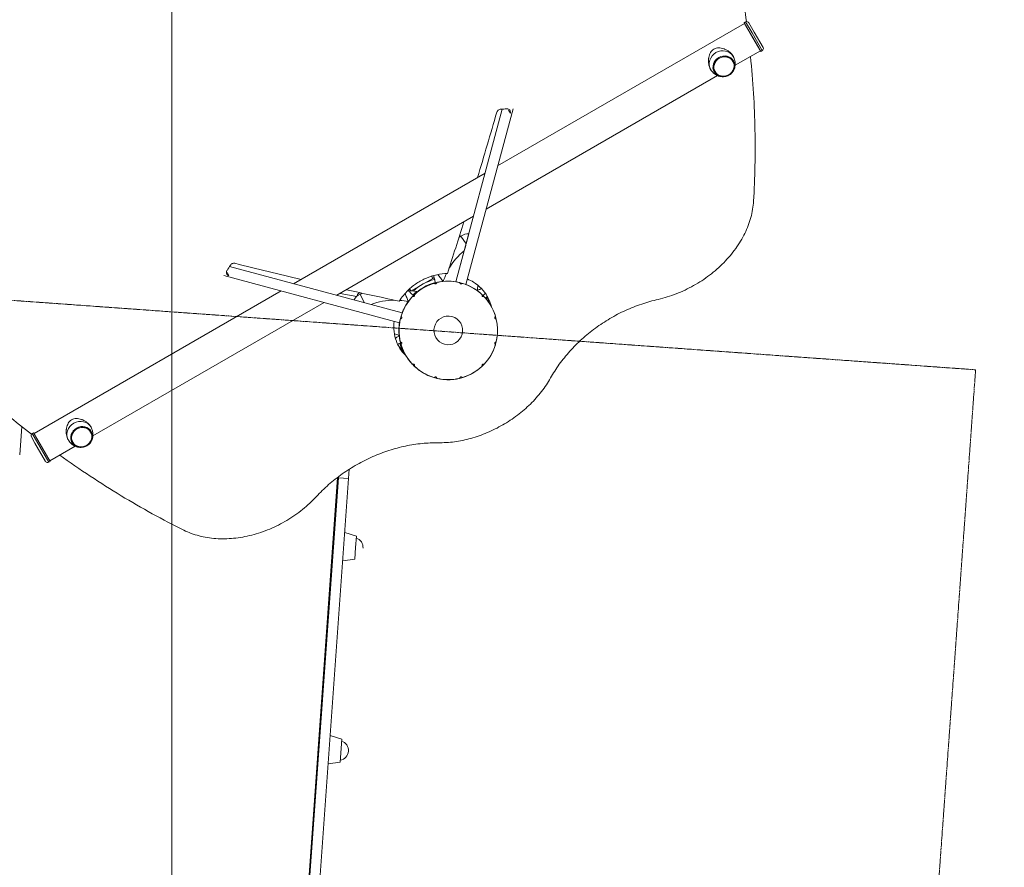
# Model space of a CAD drawing. Units: millimetres. Extents: x -4476 to 9326, y -9435 to 4121.
# Drawn here: x 1917 to 3165, y -1340 to -265 of the extents above; entities that cross this region are included whole.
import ezdxf

# ---------------------------------------------------------------- set-up
doc = ezdxf.new("R2010")
doc.units = ezdxf.units.MM
doc.header["$MEASUREMENT"] = 0
doc.linetypes.add('CENTERX2', pattern=[4, 2.5, -0.5, 0.5, -0.5])
for name, color, linetype, lineweight in [('PRO_Equipment', 7, 'Continuous', 20), ('PRO_FHOF', 5, 'Continuous', 20), ('PRO_Free Space', 104, 'CENTERX2', 20)]:
    doc.layers.add(name, color=color, linetype=linetype, lineweight=lineweight)

msp = doc.modelspace()

# ---------------------------------------------------------------- linework, layer by layer
at = {"layer": 'PRO_Equipment'}
for p, q in [((2836.2, -270), (2523.1, -450.7)), ((2837.4, -268.1), (2835.7, -269.1)), ((2843.7, -283.1), (2835.7, -269.1)), ((2854.2, -301.1), (2836.2, -270)), ((2845.5, -282.1), (2837.4, -268.1)), ((2848.4, -281.2), (2841.5, -269.2)), ((2856.7, -305.5), (2843.7, -283.1)), ((2858.4, -304.5), (2845.5, -282.1)), ((2859.5, -300.4), (2848.4, -281.2)), ((2824.1, -323.1), (2856.2, -304.6)), ((2856.2, -304.6), (2854.2, -301.1)), ((2856.7, -305.5), (2858.4, -304.5)), ((2822.3, -313), (2822.2, -312.9)), ((2508.5, -505.4), (2801.6, -336.1)), ((2793.7, -329.4), (2793.8, -329.5)), ((2529, -378.6), (2470.3, -597.5)), ((2482.9, -600.9), (2542.6, -378.1)), ((2537, -379.8), (2539.3, -383.7)), ((2507.2, -459.9), (2264.5, -600)), ((2319.1, -614.7), (2492.5, -514.6)), ((2483.2, -549.3), (2486.6, -536.6)), ((2476.6, -539.6), (2483.2, -549.3)), ((2480.8, -558.2), (2473.2, -586.8)), ((2180.2, -585.9), (2182.4, -589.7)), ((2402.1, -636.9), (2183.2, -578.3)), ((2175.9, -589.8), (2398.7, -649.5)), ((2440.8, -593.3), (2413.5, -609)), ((2439.2, -590.5), (2440.8, -593.3)), ((2442.5, -592.3), (2440.8, -593.3)), ((2470.8, -597.6), (2470.3, -597.5)), ((2248.6, -609.2), (1935.5, -790)), ((2345.6, -613.5), (2348.2, -611.4)), ((2411.5, -606.5), (2413, -609)), ((2418.6, -611.5), (2418.7, -611.5)), ((2418.7, -611.5), (2418.8, -611.4)), ((2418.8, -611.4), (2418.9, -611.3)), ((2418.9, -611.3), (2419, -611.2)), ((2418.9, -611.3), (2418.9, -611.3)), ((2419, -611.2), (2419.1, -611.1)), ((2419.1, -611.1), (2419.2, -611.1)), ((2419.2, -611.1), (2419.2, -611)), ((2419.2, -611), (2419.3, -611)), ((2419.3, -611), (2419.4, -610.9)), ((2419.4, -610.9), (2419.5, -610.8)), ((2419.4, -610.9), (2419.4, -610.9)), ((2419.5, -610.8), (2419.6, -610.7)), ((2419.5, -610.8), (2419.5, -610.8)), ((2419.6, -610.7), (2419.7, -610.6)), ((2419.6, -610.7), (2419.6, -610.7)), ((2419.7, -610.6), (2419.7, -610.6)), ((2419.7, -610.6), (2419.8, -610.6)), ((2419.8, -610.6), (2419.8, -610.5)), ((2419.8, -610.5), (2419.9, -610.5)), ((2419.9, -610.5), (2419.9, -610.4)), ((2419.9, -610.4), (2419.9, -610.4)), ((2419.9, -610.4), (2420, -610.4)), ((2420, -610.4), (2420.1, -610.3)), ((2420, -610.4), (2420, -610.4)), ((2420.1, -610.3), (2420.2, -610.2)), ((2420.1, -610.3), (2420.1, -610.3)), ((2420.1, -610.3), (2420.1, -610.3)), ((2420.2, -610.2), (2420.2, -610.2)), ((2420.2, -610.2), (2420.2, -610.2)), ((2420.2, -610.2), (2420.2, -610.2)), ((2420.2, -610.2), (2420.3, -610.2)), ((2420.3, -610.2), (2420.3, -610.1)), ((2420.3, -610.1), (2420.3, -610.1)), ((2420.3, -610.1), (2420.3, -610.1)), ((2420.3, -610.1), (2420.3, -610.1)), ((2420.3, -610.1), (2420.4, -610.1)), ((2420.4, -610.1), (2420.4, -610)), ((2420.4, -610), (2420.4, -610)), ((2420.4, -610), (2420.4, -610)), ((2420.4, -610), (2420.4, -610)), ((2420.4, -610), (2420.4, -610)), ((2420.4, -610), (2420.4, -610)), ((2420.4, -610), (2420.5, -610)), ((2420.4, -610.1), (2420.4, -610.1)), ((2420.4, -610.1), (2420.4, -610.1)), ((2420.5, -610), (2420.5, -610)), ((2420.5, -610), (2420.5, -610)), ((2420.5, -610), (2420.5, -610)), ((2420.5, -610), (2420.5, -610)), ((2420.5, -610), (2420.5, -610)), ((2420.5, -610), (2420.5, -610)), ((2420.5, -610), (2420.5, -610)), ((2420.5, -610), (2420.5, -610)), ((2420.5, -610), (2420.5, -610)), ((2482.9, -600.9), (2482.4, -600.7)), ((2010.1, -793.1), (2303.2, -623.9)), ((2344.5, -616.4), (2323.4, -612.3)), ((2345.6, -613.5), (2345.2, -615.7)), ((2348.8, -613.4), (2353.9, -624)), ((2412.9, -618.8), (2412.8, -618.9)), ((2413, -618.7), (2412.9, -618.8)), ((2413.1, -618.6), (2413, -618.7)), ((2413.2, -618.4), (2413.1, -618.6)), ((2413.3, -618.3), (2413.2, -618.4)), ((2413.4, -618.2), (2413.3, -618.3)), ((2413.5, -618.1), (2413.4, -618.2)), ((2413.6, -618), (2413.5, -618.1)), ((2413.7, -617.8), (2413.6, -618)), ((2413.8, -617.7), (2413.7, -617.8)), ((2413.9, -617.6), (2413.8, -617.7)), ((2414, -617.5), (2413.9, -617.6)), ((2414.1, -617.4), (2414, -617.5)), ((2414.2, -617.3), (2414.1, -617.4)), ((2414.3, -617.2), (2414.2, -617.3)), ((2414.4, -617.1), (2414.3, -617.2)), ((2414.5, -617), (2414.4, -617.1)), ((2414.6, -616.8), (2414.5, -616.9)), ((2414.5, -616.9), (2414.5, -617)), ((2414.7, -616.7), (2414.6, -616.8)), ((2414.8, -616.7), (2414.7, -616.7)), ((2414.9, -616.6), (2414.8, -616.7)), ((2415, -616.5), (2414.9, -616.6)), ((2415.1, -616.3), (2415, -616.4)), ((2415, -616.4), (2415, -616.5)), ((2415.2, -616.2), (2415.1, -616.3)), ((2415.3, -616.1), (2415.2, -616.2)), ((2415.2, -616.2), (2415.2, -616.2)), ((2415.4, -616), (2415.3, -616.1)), ((2415.5, -615.9), (2415.4, -616)), ((2415.4, -616), (2415.4, -616)), ((2415.6, -615.8), (2415.5, -615.9)), ((2415.6, -614.4), (2415.7, -614.2)), ((2415.7, -615.7), (2415.6, -615.8)), ((2415.6, -615.8), (2415.6, -615.8)), ((2415.7, -614.2), (2415.9, -614.1)), ((2415.8, -615.6), (2415.7, -615.7)), ((2415.7, -615.7), (2415.7, -615.7)), ((2415.9, -615.5), (2415.8, -615.6)), ((2415.8, -615.6), (2415.8, -615.6)), ((2415.9, -614.1), (2416.1, -613.9)), ((2416, -615.4), (2415.9, -615.5)), ((2415.9, -615.5), (2415.9, -615.5)), ((2416.1, -615.3), (2416, -615.3)), ((2416, -615.3), (2416, -615.4)), ((2416, -615.4), (2416, -615.4)), ((2416.1, -613.9), (2416.2, -613.8)), ((2416.2, -615.2), (2416.1, -615.2)), ((2416.1, -615.2), (2416.1, -615.3)), ((2416.1, -615.3), (2416.1, -615.3)), ((2416.2, -613.8), (2416.4, -613.6)), ((2416.3, -615.1), (2416.2, -615.1)), ((2416.2, -615.1), (2416.2, -615.2)), ((2416.2, -615.2), (2416.2, -615.2)), ((2416.2, -615.2), (2416.2, -615.2)), ((2416.2, -615.2), (2416.2, -615.2)), ((2416.3, -615.1), (2416.3, -615.1)), ((2416.3, -615.1), (2416.3, -615.1)), ((2416.3, -615.1), (2416.3, -615.1)), ((2416.3, -615.1), (2416.3, -615.1)), ((2416.3, -615.1), (2416.3, -615.1)), ((2416.4, -613.6), (2416.5, -613.5)), ((2416.5, -613.5), (2416.6, -613.4)), ((2416.6, -613.4), (2416.8, -613.2)), ((2416.8, -613.2), (2416.9, -613.1)), ((2416.9, -613.1), (2417, -613)), ((2417, -613), (2417.2, -612.9)), ((2417.2, -612.9), (2417.3, -612.8)), ((2417.3, -612.8), (2417.4, -612.6)), ((2417.4, -612.6), (2417.5, -612.5)), ((2417.5, -612.5), (2417.6, -612.4)), ((2417.6, -612.4), (2417.8, -612.3)), ((2417.8, -612.3), (2417.9, -612.2)), ((2417.9, -612.2), (2418, -612.1)), ((2418, -612.1), (2418.1, -612)), ((2418.1, -612), (2418.2, -611.9)), ((2418.2, -611.9), (2418.3, -611.9)), ((2418.3, -611.9), (2418.4, -611.8)), ((2418.4, -611.8), (2418.5, -611.7)), ((2418.5, -611.6), (2418.6, -611.5)), ((2418.5, -611.7), (2418.5, -611.6)), ((2502.1, -612.7), (2502, -612.6)), ((2502.2, -612.7), (2502.1, -612.7)), ((2502.3, -612.8), (2502.2, -612.7)), ((2502.4, -612.9), (2502.3, -612.8)), ((2502.5, -613), (2502.4, -612.9)), ((2502.6, -613.1), (2502.5, -613)), ((2502.5, -613), (2502.5, -613)), ((2502.7, -613.2), (2502.6, -613.1)), ((2502.8, -613.3), (2502.7, -613.2)), ((2502.9, -613.3), (2502.8, -613.3)), ((2502.9, -613.4), (2502.9, -613.3)), ((2503, -613.5), (2502.9, -613.4)), ((2503.1, -613.6), (2503, -613.5)), ((2503.2, -613.6), (2503.1, -613.6)), ((2503.2, -613.7), (2503.2, -613.6)), ((2503.3, -613.7), (2503.2, -613.7)), ((2503.4, -613.8), (2503.3, -613.7)), ((2503.4, -613.9), (2503.4, -613.8)), ((2503.5, -613.9), (2503.4, -613.9)), ((2503.6, -614), (2503.5, -613.9)), ((2503.6, -614.1), (2503.6, -614)), ((2503.7, -614.1), (2503.6, -614.1)), ((2503.7, -614.2), (2503.7, -614.1)), ((2503.8, -614.2), (2503.7, -614.2)), ((2503.8, -614.3), (2503.8, -614.2)), ((2503.9, -614.3), (2503.8, -614.3)), ((2503.9, -614.4), (2503.9, -614.3)), ((2504, -614.4), (2503.9, -614.4)), ((2504, -614.5), (2504, -614.4)), ((2504.1, -614.5), (2504, -614.5)), ((2504.1, -614.6), (2504.1, -614.5)), ((2504.2, -614.6), (2504.1, -614.6)), ((2504.3, -614.7), (2504.2, -614.6)), ((2504.2, -614.6), (2504.2, -614.6)), ((2504.4, -614.8), (2504.3, -614.7)), ((2504.3, -614.7), (2504.3, -614.7)), ((2504.3, -614.7), (2504.3, -614.7)), ((2504.5, -614.9), (2504.4, -614.8)), ((2504.4, -614.8), (2504.4, -614.8)), ((2504.4, -614.8), (2504.4, -614.8)), ((2504.6, -615), (2504.5, -614.9)), ((2504.5, -614.9), (2504.5, -614.9)), ((2504.5, -614.9), (2504.5, -614.9)), ((2504.5, -614.9), (2504.5, -614.9)), ((2504.7, -615.1), (2504.6, -615)), ((2504.6, -615), (2504.6, -615)), ((2504.6, -615), (2504.6, -615)), ((2504.6, -615), (2504.6, -615)), ((2504.6, -615), (2504.6, -615)), ((2504.6, -615), (2504.6, -615)), ((2504.7, -615.1), (2504.7, -615.1)), ((2504.7, -615.1), (2504.7, -615.1)), ((2504.7, -615.1), (2504.7, -615.1)), ((2504.7, -615.1), (2504.7, -615.1)), ((2504.7, -615.1), (2504.7, -615.1)), ((2504.7, -615.1), (2504.7, -615.1)), ((2505, -615.4), (2504.9, -615.3)), ((2505.1, -615.5), (2505, -615.4)), ((2505.2, -615.6), (2505.1, -615.5)), ((2505.3, -615.7), (2505.2, -615.6)), ((2505.4, -615.8), (2505.3, -615.7)), ((2505.5, -615.9), (2505.4, -615.8)), ((2505.6, -616), (2505.5, -615.9)), ((2505.6, -616.1), (2505.6, -616)), ((2505.7, -616.1), (2505.6, -616.1)), ((2505.8, -616.2), (2505.7, -616.1)), ((2505.9, -616.3), (2505.8, -616.2)), ((2505.9, -616.4), (2505.9, -616.3)), ((2506, -616.5), (2505.9, -616.4)), ((2506.1, -616.6), (2506, -616.5)), ((2506.2, -616.6), (2506.1, -616.6)), ((2506.2, -616.7), (2506.2, -616.6)), ((2506.3, -616.8), (2506.2, -616.7)), ((2506.4, -616.9), (2506.3, -616.8)), ((2506.5, -617), (2506.4, -616.9)), ((2506.4, -616.9), (2506.4, -616.9)), ((2506.6, -617.1), (2506.5, -617)), ((2506.7, -617.2), (2506.6, -617.1)), ((2506.6, -617.1), (2506.6, -617.1)), ((2506.7, -617.3), (2506.7, -617.2)), ((2506.8, -617.3), (2506.7, -617.3)), ((2506.9, -617.4), (2506.8, -617.3)), ((2507, -617.5), (2506.9, -617.4)), ((2506.9, -617.4), (2506.9, -617.4)), ((2507.1, -617.6), (2507, -617.5)), ((2507, -617.5), (2507, -617.5)), ((2507.1, -617.7), (2507.1, -617.6)), ((2507.1, -617.6), (2507.1, -617.6)), ((2507.2, -617.7), (2507.1, -617.7)), ((2507.2, -617.8), (2507.2, -617.7)), ((2507.3, -617.8), (2507.2, -617.8)), ((2507.3, -617.9), (2507.3, -617.8)), ((2507.4, -617.9), (2507.3, -617.9)), ((2507.3, -617.9), (2507.3, -617.9)), ((2507.4, -618), (2507.4, -617.9)), ((2507.5, -618.1), (2507.4, -618)), ((2507.4, -618), (2507.4, -618)), ((2507.6, -618.2), (2507.5, -618.1)), ((2507.5, -618.1), (2507.5, -618.1)), ((2507.5, -618.1), (2507.5, -618.1)), ((2507.5, -618.1), (2507.5, -618.1)), ((2507.6, -618.3), (2507.6, -618.2)), ((2507.6, -618.2), (2507.6, -618.2)), ((2507.6, -618.2), (2507.6, -618.2)), ((2507.6, -618.2), (2507.6, -618.2)), ((2507.6, -618.2), (2507.6, -618.2)), ((2507.6, -618.2), (2507.6, -618.2)), ((2507.7, -618.3), (2507.6, -618.3)), ((2507.6, -618.3), (2507.6, -618.3)), ((2507.7, -618.3), (2507.7, -618.3)), ((2507.7, -618.3), (2507.7, -618.3)), ((2507.7, -618.3), (2507.7, -618.3)), ((2508.1, -618), (2508.1, -618.1)), ((2508.1, -618.1), (2508.2, -618.1)), ((2508.2, -618.1), (2508.2, -618.2)), ((2508.2, -618.2), (2508.3, -618.2)), ((2508.3, -618.2), (2508.3, -618.2)), ((2508.3, -618.2), (2508.3, -618.3)), ((2508.3, -618.3), (2508.4, -618.3)), ((2508.4, -618.3), (2508.4, -618.4)), ((2508.4, -618.4), (2508.4, -618.4)), ((2508.4, -618.4), (2508.4, -618.4)), ((2508.4, -618.4), (2508.5, -618.5)), ((2508.5, -618.5), (2508.5, -618.5)), ((2508.5, -618.5), (2508.5, -618.5)), ((2508.5, -618.5), (2508.5, -618.6)), ((2508.5, -618.6), (2508.6, -618.6)), ((2508.6, -618.6), (2508.6, -618.6)), ((2508.6, -618.6), (2508.6, -618.6)), ((2508.6, -618.6), (2508.6, -618.6)), ((2508.6, -618.6), (2508.6, -618.7)), ((2508.6, -618.7), (2508.7, -618.7)), ((2508.7, -618.7), (2508.7, -618.7)), ((2508.7, -618.7), (2508.7, -618.7)), ((2508.7, -618.7), (2508.7, -618.7)), ((2508.7, -618.7), (2508.7, -618.7)), ((2508.7, -618.7), (2508.7, -618.8)), ((2508.7, -618.8), (2508.7, -618.8)), ((2508.7, -618.8), (2508.7, -618.8)), ((2508.7, -618.8), (2508.7, -618.8)), ((2508.7, -618.8), (2508.7, -618.8)), ((2508.7, -618.8), (2508.7, -618.8)), ((2508.7, -618.8), (2508.8, -618.8)), ((2508.8, -618.8), (2510.3, -617.5)), ((2508.8, -618.8), (2508.8, -618.8)), ((2398.9, -648.9), (2398.7, -649.5)), ((2402.1, -636.9), (2401.9, -637.4)), ((2398.3, -665.8), (2398.3, -665.6)), ((2398.3, -666), (2398.3, -665.8)), ((2398.4, -666.1), (2398.3, -666)), ((2398.4, -666.3), (2398.4, -666.1)), ((2398.4, -666.5), (2398.4, -666.3)), ((2398.4, -666.7), (2398.4, -666.5)), ((2398.5, -666.9), (2398.4, -666.7)), ((2398.5, -667), (2398.5, -666.9)), ((2398.5, -667.2), (2398.5, -667)), ((2398.5, -667.4), (2398.5, -667.2)), ((2398.5, -667.6), (2398.5, -667.4)), ((2398.6, -667.7), (2398.5, -667.6)), ((2398.6, -667.9), (2398.6, -667.7)), ((2398.6, -668.1), (2398.6, -667.9)), ((2398.6, -668.2), (2398.6, -668.1)), ((2398.7, -668.4), (2398.6, -668.2)), ((2398.7, -668.6), (2398.7, -668.4)), ((2398.7, -668.8), (2398.7, -668.6)), ((2398.7, -668.9), (2398.7, -668.8)), ((2398.8, -669.1), (2398.7, -668.9)), ((2398.8, -669.3), (2398.8, -669.1)), ((2398.8, -669.4), (2398.8, -669.3)), ((2398.8, -669.6), (2398.8, -669.4)), ((2398.9, -669.7), (2398.8, -669.6)), ((2398.9, -669.9), (2398.9, -669.7)), ((2398.9, -670.1), (2398.9, -669.9)), ((2399, -670.2), (2398.9, -670.1)), ((2399, -670.4), (2399, -670.2)), ((2399, -670.5), (2399, -670.4)), ((2399, -670.7), (2399, -670.5)), ((2399.1, -670.8), (2399, -670.7)), ((2399.1, -671), (2399.1, -670.8)), ((2399.1, -671.1), (2399.1, -671)), ((2399.2, -671.3), (2399.1, -671.1)), ((2399.2, -671.4), (2399.2, -671.3)), ((2399.2, -671.6), (2399.2, -671.4)), ((2399.2, -671.7), (2399.2, -671.6)), ((2399.3, -671.8), (2399.2, -671.7)), ((2399.3, -672), (2399.3, -671.8)), ((2399.3, -672.1), (2399.3, -672)), ((2399.3, -672.2), (2399.3, -672.1)), ((2399.4, -672.4), (2399.3, -672.2)), ((2399.4, -672.5), (2399.4, -672.4)), ((2399.4, -672.6), (2399.4, -672.5)), ((2399.5, -672.7), (2399.4, -672.6)), ((2399.5, -672.9), (2399.5, -672.7)), ((2399.5, -673), (2399.5, -672.9)), ((2399.5, -673.1), (2399.5, -673)), ((2399.6, -673.2), (2399.5, -673.1)), ((2399.6, -673.3), (2399.6, -673.2)), ((2399.6, -673.4), (2399.6, -673.3)), ((2399.6, -673.5), (2399.6, -673.4)), ((2399.7, -673.6), (2399.6, -673.5)), ((2399.7, -673.7), (2399.7, -673.6)), ((2399.7, -673.8), (2399.7, -673.7)), ((2399.7, -673.9), (2399.7, -673.8)), ((2399.7, -675.7), (2399.6, -675.6)), ((2399.8, -674), (2399.7, -673.9)), ((2399.7, -675.8), (2399.7, -675.7)), ((2399.7, -676), (2399.7, -675.8)), ((2399.8, -676.1), (2399.7, -676)), ((2399.8, -674.1), (2399.8, -674)), ((2399.8, -674.2), (2399.8, -674.1)), ((2399.8, -674.3), (2399.8, -674.2)), ((2399.8, -674.4), (2399.8, -674.3)), ((2399.9, -674.4), (2399.8, -674.4)), ((2399.8, -676.2), (2399.8, -676.1)), ((2399.8, -676.3), (2399.8, -676.2)), ((2399.9, -676.5), (2399.8, -676.3)), ((2399.9, -674.5), (2399.9, -674.4)), ((2399.9, -674.6), (2399.9, -674.5)), ((2399.9, -674.7), (2399.9, -674.6)), ((2399.9, -674.8), (2399.9, -674.7)), ((2399.9, -674.7), (2399.9, -674.7)), ((2400, -674.9), (2399.9, -674.8)), ((2399.9, -676.6), (2399.9, -676.5)), ((2399.9, -676.7), (2399.9, -676.6)), ((2400, -676.8), (2399.9, -676.7)), ((2400, -675), (2400, -674.9)), ((2400, -674.9), (2400, -674.9)), ((2400, -675.1), (2400, -675)), ((2400, -675), (2400, -675)), ((2400, -675.2), (2400, -675.1)), ((2400, -675.1), (2400, -675.1)), ((2400.1, -675.2), (2400, -675.2)), ((2400, -676.9), (2400, -676.8)), ((2400, -677), (2400, -676.9)), ((2400.1, -677.1), (2400, -677)), ((2400.1, -675.3), (2400.1, -675.2)), ((2400.1, -675.2), (2400.1, -675.2)), ((2400.1, -675.4), (2400.1, -675.3)), ((2400.1, -675.3), (2400.1, -675.3)), ((2400.1, -675.3), (2400.1, -675.3)), ((2400.1, -675.5), (2400.1, -675.4)), ((2400.1, -675.4), (2400.1, -675.4)), ((2400.1, -675.4), (2400.1, -675.4)), ((2400.1, -675.4), (2400.1, -675.4)), ((2400.1, -675.4), (2400.1, -675.4)), ((2400.1, -675.4), (2400.1, -675.4)), ((2400.1, -675.5), (2400.1, -675.5)), ((2400.1, -675.5), (2400.1, -675.5)), ((2400.1, -677.2), (2400.1, -677.1)), ((2400.1, -677.3), (2400.1, -677.2)), ((2400.2, -677.4), (2400.1, -677.3)), ((2400.2, -677.5), (2400.2, -677.4)), ((2400.2, -677.6), (2400.2, -677.5)), ((2400.2, -677.7), (2400.2, -677.6)), ((2400.3, -677.8), (2400.2, -677.7)), ((2400.3, -677.9), (2400.3, -677.8)), ((2400.3, -678), (2400.3, -677.9)), ((2400.4, -678.1), (2400.3, -678)), ((2400.4, -678.2), (2400.4, -678.1)), ((2400.4, -678.3), (2400.4, -678.2)), ((2400.4, -678.4), (2400.4, -678.3)), ((2400.5, -678.5), (2400.4, -678.4)), ((2400.5, -678.6), (2400.5, -678.5)), ((2400.5, -678.5), (2400.5, -678.5)), ((2400.6, -678.7), (2400.5, -678.6)), ((2400.6, -678.8), (2400.6, -678.7)), ((2400.6, -678.9), (2400.6, -678.8)), ((2400.6, -679), (2400.6, -678.9)), ((2400.7, -679), (2400.6, -679)), ((2400.7, -679.1), (2400.7, -679)), ((2400.7, -679.2), (2400.7, -679.1)), ((2400.7, -679.3), (2400.7, -679.2)), ((2400.8, -679.3), (2400.7, -679.3)), ((2400.8, -679.4), (2400.8, -679.3)), ((2400.8, -679.5), (2400.8, -679.4)), ((2400.9, -679.6), (2400.8, -679.5)), ((2400.8, -679.5), (2400.8, -679.5)), ((2400.8, -681), (2401.3, -680.8)), ((2400.9, -679.7), (2400.9, -679.6)), ((2400.9, -679.8), (2400.9, -679.7)), ((2400.9, -679.7), (2400.9, -679.7)), ((2401, -679.9), (2400.9, -679.8)), ((2400.9, -679.8), (2400.9, -679.8)), ((2401, -680), (2401, -679.9)), ((2401, -680.1), (2401, -680)), ((2401, -680), (2401, -680)), ((2401.1, -680.2), (2401, -680.1)), ((2401, -680.1), (2401, -680.1)), ((2401.1, -680.3), (2401.1, -680.2)), ((2401.1, -680.2), (2401.1, -680.2)), ((2401.1, -680.4), (2401.1, -680.3)), ((2401.1, -680.3), (2401.1, -680.3)), ((2401.2, -680.5), (2401.1, -680.4)), ((2401.1, -680.4), (2401.1, -680.4)), ((2401.1, -680.4), (2401.1, -680.4)), ((2401.2, -680.6), (2401.2, -680.5)), ((2401.2, -680.5), (2401.2, -680.5)), ((2401.2, -680.5), (2401.2, -680.5)), ((2401.2, -680.7), (2401.2, -680.6)), ((2401.2, -680.6), (2401.2, -680.6)), ((2401.2, -680.6), (2401.2, -680.6)), ((2401.2, -680.6), (2401.2, -680.6)), ((2401.3, -680.7), (2401.2, -680.7)), ((2401.2, -680.7), (2401.2, -680.7)), ((2401.2, -680.7), (2401.2, -680.7)), ((2401.3, -680.8), (2401.3, -680.7)), ((2401.3, -680.8), (2401.3, -680.8)), ((2401.3, -680.8), (2401.3, -680.8)), ((2401.3, -680.8), (2401.3, -680.8)), ((2401.3, -680.8), (2401.3, -680.8)), ((2401.3, -680.8), (2401.3, -680.8)), ((2401.3, -680.8), (2401.3, -680.8)), ((2401.3, -680.8), (2401.3, -680.8)), ((2401.3, -680.8), (2401.3, -680.8)), ((2401.3, -680.8), (2401.3, -680.8)), ((2401.3, -680.8), (2401.3, -680.8)), ((1917.3, -817.2), (1919.9, -781.1)), ((2008.2, -783.1), (2008.2, -782.9)), ((1932.2, -794.2), (1936.7, -802.1)), ((1935, -789.1), (1933.3, -790.1)), ((1933.3, -790.1), (1938.6, -799.3)), ((1935, -789.1), (1940.3, -798.3)), ((1940.3, -798.3), (1956, -825.5)), ((1936.7, -802.1), (1950.2, -825.4)), ((1938.6, -799.3), (1954.3, -826.5)), ((1955.5, -824.6), (1987.5, -806.1)), ((1979.6, -799.4), (1979.7, -799.5)), ((1954.3, -826.5), (1956, -825.5)), ((2334.2, -847.2), (2335.1, -835.2)), ((2223.7, -2207.1), (2321.3, -846.2)), ((2236.7, -2208.1), (2334.2, -847.2)), ((2320.3, -845.6), (2240.5, -1958.6)), ((2321.4, -844.8), (2321.3, -846.2)), ((2321.3, -846.2), (2334.2, -847.2)), ((2344, -920.2), (2329.3, -915.7)), ((2342.9, -934.7), (2344, -920.2)), ((2341.9, -949.2), (2342.9, -934.7)), ((2326.7, -951.6), (2341.9, -949.2)), ((2310.9, -1173), (2325.5, -1177.6)), ((2323.5, -1206.6), (2325.5, -1177.6)), ((2323.5, -1206.6), (2308.3, -1209))]:
    msp.add_line(p, q, dxfattribs=at)
for centre, radius, start, end in [((2838.9, -270.7), 3, 31.7997, 118.201), ((2856.9, -301.9), 3, 301.8, 28.202), ((2486.4, -554.1), 17.5, 89.3249, 124.1477), ((2532.7, -622.3), 100, 124.1476, 125.9118), ((2532.7, -622.3), 82.5, 128.9866, 149.7931), ((2460.5, -659.3), 62.5, 317, 137), ((2460.5, -659.3), 67, 104.9986, 131.7753), ((2460.5, -659.3), 63, 104.9985, 134.9983), ((2460.5, -659.3), 72, 104.9986, 107.5425), ((2460.5, -659.3), 62.4, 76.9935, 103.0065), ((2532.7, -622.3), 82.5, 154.6806, 162.1847), ((2460.5, -659.3), 72, 132.4646, 134.9977), ((2460.5, -659.3), 62.4, 106.9935, 133.0065), ((2460.5, -659.3), 62.4, 46.9935, 73.0065), ((2416.4, -591.2), 82.5, 347.8153, 352.3322), ((2356.4, -629.1), 17.5, 115.8525, 150.6748), ((2392.4, -703.4), 100, 114.088, 115.8525), ((2392.4, -703.4), 82.5, 90.2067, 111.0134), ((2460.5, -659.3), 62.5, 137, 317), ((2392.4, -703.4), 82.5, 77.8153, 85.3194), ((2460.5, -659.3), 62.4, 136.9935, 163.0065), ((2460.5, -659.3), 62.5, 144.2258, 159.5392), ((2460.5, -659.3), 62.4, 16.9935, 43.0065), ((2460.5, -659.3), 62.4, 166.9935, 193.0065), ((2460.5, -659.3), 62.5, 170.4608, 180.1661), ((2460.5, -659.3), 18.2, 75, 255), ((2460.5, -659.3), 18.2, 255, 75), ((2460.5, -659.3), 62.4, 346.9935, 13.0065), ((2423.5, -587), 82.5, 247.6678, 252.1847), ((2460.5, -659.3), 62.5, 183.8337, 185.7742), ((2460.5, -659.3), 62.4, 196.9935, 223.0065), ((2460.5, -659.3), 62.4, 316.9935, 343.0065), ((2460.5, -659.3), 62.4, 226.9935, 253.0065), ((2460.5, -659.3), 62.4, 286.9935, 313.0065), ((2460.5, -659.3), 62.4, 256.9935, 283.0065), ((1934.8, -792.7), 3, 121.8009, 208.2009), ((1952.8, -823.9), 3, 211.7986, 298.2016), ((2340, -934.5), 12.5, 355.8996, 72.0137), ((2321.5, -1191.9), 12.5, 355.8999, 72.0135), ((2321.5, -1191.9), 12.5, 279.7865, 355.8999)]:
    msp.add_arc(centre, radius, start, end, dxfattribs=at)
for centre, major_axis, start_param, end_param in [((2807.4, -320.2), (14.3, 8.3), 1.570796, 3.141593), ((2805.2, -316.3), (14.8, 8.6), 1.570796, 1.747807), ((2805.2, -316.3), (14.8, 8.6), 1.393786, 1.570796), ((2807.4, -320.2), (14.3, 8.3), 0, 1.570796), ((2809.8, -324.4), (12.2, 7), 0, 1.570796), ((2810, -324.6), (11.4, 6.6), 0, 1.570796), ((2810, -324.6), (11.3, 6.5), 0, 1.574703), ((2809.8, -324.4), (12.2, 7), 1.570796, 3.141593), ((2810, -324.6), (11.4, 6.6), 1.570796, 3.141593), ((2810, -324.6), (11.3, 6.5), 1.574703, 3.141593), ((2810, -324.6), (11.4, 6.6), 3.141593, 6.283185), ((2810, -324.6), (11.3, 6.5), 3.141593, 6.283185), ((2809.8, -324.4), (12.2, 7), 4.938576, 6.283185), ((2807.4, -320.2), (14.3, 8.3), 3.141593, 3.142632), ((2809.8, -324.4), (12.2, 7), 3.141593, 4.486202), ((1991.1, -786.3), (14.8, 8.6), 1.570796, 1.747807), ((1991.1, -786.3), (14.8, 8.6), 1.393786, 1.570796), ((1993.4, -790.2), (14.3, 8.3), 1.570796, 3.141593), ((1995.8, -794.4), (12.2, 7), 1.570796, 3.141593), ((1995.9, -794.6), (11.3, 6.5), 1.570796, 3.141593), ((1995.9, -794.6), (11.4, 6.6), 1.570796, 3.141593), ((1993.4, -790.2), (14.3, 8.3), 0, 1.570796), ((1995.8, -794.4), (12.2, 7), 0, 1.570796), ((1995.9, -794.6), (11.4, 6.6), 0, 1.570796), ((1995.9, -794.6), (11.3, 6.5), 0, 1.570796), ((1993.4, -790.2), (14.3, 8.3), 3.141593, 3.142632), ((1995.9, -794.6), (11.4, 6.6), 3.141593, 6.283185), ((1995.9, -794.6), (11.3, 6.5), 3.141593, 6.283185), ((1995.8, -794.4), (12.2, 7), 4.938576, 6.283185), ((1995.8, -794.4), (12.2, 7), 3.141593, 4.486202)]:
    msp.add_ellipse(centre, major_axis=major_axis, ratio=0.921043, start_param=start_param, end_param=end_param, dxfattribs=at)
at = {"layer": 'PRO_Equipment', "extrusion": (0, 0, -1)}
msp.add_ellipse((2404.5, -664.9), major_axis=(2, -19.7), ratio=0.316353, start_param=1.56891, end_param=1.570796, dxfattribs=at)
at = {"layer": 'PRO_Equipment'}
for points, knots in [([(2615.6, 356), (2644.6, 305.8), (2684.7, 228.8), (2730.6, 124.3), (2761.1, 45.4), (2787.4, -33.7), (2809.2, -112.5), (2826.6, -190.7), (2835, -242.2), (2838.5, -267.7)], [0, 0, 0, 0, 0.25, 0.375, 0.5, 0.625, 0.75, 0.875, 1, 1, 1, 1]), ([(1932.4, -790.9), (1912, -775.1), (1871.6, -742), (1812.6, -687.9), (1745.7, -619.8), (1672.6, -535.5), (1587, -421.6), (1532.6, -336.2), (1503.7, -286)], [0, 0, 0, 0, 0.125, 0.25, 0.375, 0.5625, 0.75, 1, 1, 1, 1]), ([(2794.8, -304.3), (2794.1, -305.1), (2792.8, -306.9), (2791.5, -309.9), (2790.8, -312.4), (2790.6, -314), (2790.4, -315.1), (2790.2, -317.1), (2790.3, -320.1), (2790.8, -323.6), (2791.8, -326.1), (2792.4, -327.4), (2792.9, -328.3), (2793.3, -328.9), (2793.7, -329.4)], [0, 0, 0, 0, 0.125, 0.25, 0.375, 0.40625, 0.4375, 0.5, 0.625, 0.75, 0.875, 0.921875, 0.921875, 1, 1, 1, 1]), ([(2822.2, -312.9), (2822, -312.3), (2821.7, -311.7), (2821.2, -310.8), (2820.4, -309.6), (2818.7, -307.5), (2815.9, -305.3), (2813.4, -303.8), (2811.5, -302.9), (2810.5, -302.5), (2809, -301.9), (2806.5, -301.3), (2803.2, -300.9), (2801, -301.1), (2800, -301.3)], [0, 0, 0, 0, 0.078125, 0.078125, 0.125, 0.25, 0.375, 0.5, 0.5625, 0.59375, 0.625, 0.75, 0.875, 1, 1, 1, 1]), ([(2818.9, -333.7), (2819.8, -332.9), (2820.6, -331.9), (2821.8, -330.3), (2823.1, -327.9), (2823.9, -325.2), (2824.2, -322.3), (2824.3, -320.3), (2824, -318.4), (2823.4, -315.5), (2822.7, -313.7), (2821.7, -312)], [0, 0, 0, 0, 0.15625, 0.15625, 0.25, 0.5, 0.5, 0.625, 0.75, 0.75, 1, 1, 1, 1]), ([(2793.1, -328.5), (2793.6, -329.3), (2794.2, -330.1), (2795.4, -331.6), (2796.8, -333.1), (2799.1, -334.9), (2801.7, -336.3), (2804.5, -337.2), (2807.7, -337.7), (2810, -337.6), (2812, -337.3), (2812.7, -337.1), (2813.4, -336.9)], [0, 0, 0, 0, 0.125, 0.125, 0.25, 0.375, 0.5, 0.625, 0.75, 0.90625, 0.90625, 1, 1, 1, 1]), ([(2813.4, -336.9), (2814.4, -336.5), (2815.4, -336.1), (2817.2, -335.1), (2818.1, -334.4), (2818.9, -333.7)], [0, 0, 0, 0, 0.5, 0.5, 1, 1, 1, 1]), ([(2538.9, -380.5), (2538.6, -379.9), (2537.8, -379), (2536.2, -378.4), (2535.1, -378.3), (2534.7, -378.3)], [0, 0, 0, 0, 0.375, 0.75, 1, 1, 1, 1]), ([(2480.8, -558.2), (2481.3, -556.7), (2481.8, -554.8), (2482.2, -553), (2482.4, -552.3), (2482.5, -551.9), (2482.8, -550.8), (2483, -550.1), (2483.2, -549.3)], [0, 0, 0, 0, 0.5, 0.625, 0.625, 0.75, 0.75, 1, 1, 1, 1]), ([(2180.1, -583.1), (2179.7, -583.6), (2179.2, -584.8), (2179.3, -586.5), (2179.6, -587.4), (2179.8, -587.8)], [0, 0, 0, 0, 0.375, 0.75, 1, 1, 1, 1]), ([(2459.4, -587), (2455, -587.1), (2446, -588.2), (2432.7, -592.5), (2420.3, -599.1), (2410.6, -606.9), (2403.4, -614.8), (2400, -619.7), (2398.4, -622.2)], [0, 0, 0, 0, 0.1875, 0.375, 0.5625, 0.75, 0.875, 1, 1, 1, 1]), ([(2441.8, -589.7), (2442, -590.2), (2442.1, -590.7), (2442.5, -592.1), (2442.7, -593.1), (2443.2, -594.8), (2443.4, -595.7), (2443.9, -597.3), (2444.1, -598.1), (2444.3, -598.9)], [0, 0, 0, 0, 0.1875, 0.1875, 0.5, 0.5, 0.75, 0.75, 1, 1, 1, 1]), ([(2445.4, -598.6), (2445.9, -598.5), (2446.7, -598.3), (2448.1, -598), (2448.9, -597.9), (2449.3, -597.8)], [0, 0, 0, 0, 0.5, 0.75, 1, 1, 1, 1]), ([(2454.2, -597.1), (2453, -595.7), (2451.9, -594.2), (2449.6, -591.3), (2448.5, -589.8), (2447.4, -588.4)], [0, 0, 0, 0, 0.5, 0.5, 1, 1, 1, 1]), ([(2510, -616.1), (2508, -612.5), (2502.9, -605.8), (2494, -598.6), (2487.4, -595.2), (2484.7, -594)], [0, 0, 0, 0, 0.375, 0.75, 1, 1, 1, 1]), ([(2409.6, -608.3), (2409.9, -608.7), (2410.3, -609.1), (2411.3, -610.1), (2412, -610.8), (2413.3, -612.1), (2413.9, -612.7), (2415.1, -613.9), (2415.7, -614.5), (2416.3, -615.1)], [0, 0, 0, 0, 0.1875, 0.1875, 0.5, 0.5, 0.75, 0.75, 1, 1, 1, 1]), ([(2445.4, -599.7), (2445.4, -599.8), (2445.3, -599.9), (2445.2, -600.1), (2445.1, -600.1), (2445.1, -600.2), (2445, -600.2), (2444.9, -600.3), (2444.9, -600.3), (2444.8, -600.3), (2444.8, -600.3), (2444.7, -600.4), (2444.7, -600.4), (2444.6, -600.4), (2444.6, -600.4), (2444.5, -600.4), (2444.5, -600.4), (2444.4, -600.4), (2444.3, -600.4), (2444.3, -600.4), (2444.2, -600.4), (2444, -600.3), (2443.9, -600.3), (2443.9, -600.2), (2443.8, -600.2), (2443.8, -600.2), (2443.8, -600.1)], [0, 0, 0, 0, 0.3125, 0.3125, 0.4375, 0.4375, 0.46875, 0.5, 0.515625, 0.527344, 0.527344, 0.539063, 0.539063, 0.546875, 0.554688, 0.5625, 0.578125, 0.59375, 0.625, 0.625, 0.671875, 0.75, 0.8125, 0.875, 0.875, 1, 1, 1, 1]), ([(2476.3, -600.4), (2476.2, -600.4), (2476.2, -600.3), (2476.2, -600.3), (2476.1, -600.3), (2476.1, -600.3), (2476, -600.2), (2475.9, -600.2), (2475.8, -600.1), (2475.8, -600.1), (2475.7, -599.9), (2475.6, -599.8), (2475.6, -599.7)], [0, 0, 0, 0, 0.023438, 0.023438, 0.0625, 0.0625, 0.125, 0.25, 0.25, 0.3125, 0.4375, 1, 1, 1, 1]), ([(2477.2, -600.1), (2477.2, -600.2), (2477.1, -600.3), (2476.9, -600.3), (2476.8, -600.4), (2476.7, -600.4), (2476.6, -600.4), (2476.5, -600.4), (2476.4, -600.4), (2476.4, -600.4), (2476.3, -600.4), (2476.3, -600.4)], [0, 0, 0, 0, 0.5625, 0.5625, 0.75, 0.8125, 0.875, 0.9375, 0.96875, 0.984375, 1, 1, 1, 1]), ([(2497.1, -608.6), (2498.2, -608.1), (2499.4, -607.7), (2501.3, -606.9), (2502, -606.6), (2502.7, -606.3)], [0, 0, 0, 0, 0.625, 0.625, 1, 1, 1, 1]), ([(2409.8, -622.7), (2409.1, -621), (2408.5, -619.3), (2407.1, -615.9), (2406.3, -614.2), (2405.6, -612.5)], [0, 0, 0, 0, 0.5, 0.5, 1, 1, 1, 1]), ([(2417.6, -615.2), (2417.6, -615.3), (2417.6, -615.3), (2417.7, -615.5), (2417.7, -615.6), (2417.6, -615.7), (2417.6, -615.8), (2417.5, -615.9), (2417.5, -615.9), (2417.5, -616), (2417.5, -616), (2417.4, -616.1), (2417.4, -616.1), (2417.4, -616.1), (2417.4, -616.2), (2417.3, -616.2), (2417.3, -616.2), (2417.2, -616.3), (2417.1, -616.3), (2417, -616.4), (2416.9, -616.4), (2416.8, -616.4), (2416.6, -616.5), (2416.5, -616.4), (2416.4, -616.4)], [0, 0, 0, 0, 0.25, 0.25, 0.375, 0.4375, 0.5, 0.5, 0.53125, 0.546875, 0.5625, 0.5625, 0.570312, 0.578125, 0.578125, 0.585938, 0.59375, 0.609375, 0.625, 0.6875, 0.71875, 0.75, 0.75, 1, 1, 1, 1]), ([(2504.6, -616.4), (2504.5, -616.4), (2504.4, -616.4), (2504.3, -616.4), (2504.2, -616.4), (2504.1, -616.4), (2504, -616.4), (2503.9, -616.3), (2503.8, -616.3), (2503.8, -616.3), (2503.7, -616.3), (2503.7, -616.2), (2503.7, -616.2), (2503.7, -616.2), (2503.6, -616.2), (2503.6, -616.1), (2503.5, -616.1), (2503.5, -616), (2503.4, -615.9), (2503.4, -615.8), (2503.4, -615.6), (2503.3, -615.6), (2503.3, -615.4), (2503.3, -615.3), (2503.4, -615.2)], [0, 0, 0, 0, 0.25, 0.25, 0.375, 0.4375, 0.5, 0.5, 0.53125, 0.546875, 0.5625, 0.5625, 0.570312, 0.578125, 0.578125, 0.585938, 0.59375, 0.609375, 0.625, 0.6875, 0.71875, 0.75, 0.75, 1, 1, 1, 1]), ([(2507.6, -612.2), (2507.2, -612.6), (2506.8, -612.9), (2505.9, -613.9), (2505.3, -614.5), (2504.7, -615.1)], [0, 0, 0, 0, 0.375, 0.375, 1, 1, 1, 1]), ([(2391.8, -647.6), (2391.3, -652.1), (2391.3, -660.9), (2394, -671.9), (2396.9, -678.2), (2398.3, -680.6)], [0, 0, 0, 0, 0.375, 0.75, 1, 1, 1, 1]), ([(2401.3, -642.5), (2401.4, -642.6), (2401.5, -642.7), (2401.5, -642.9), (2401.6, -643), (2401.6, -643.1), (2401.6, -643.1), (2401.6, -643.2), (2401.6, -643.3), (2401.6, -643.3), (2401.6, -643.4), (2401.6, -643.5), (2401.6, -643.5), (2401.6, -643.6), (2401.5, -643.6), (2401.5, -643.6), (2401.5, -643.7), (2401.5, -643.8), (2401.4, -643.8), (2401.3, -643.9), (2401.3, -643.9), (2401.3, -644), (2401.1, -644.1), (2401, -644.2), (2400.9, -644.2)], [0, 0, 0, 0, 0.3125, 0.3125, 0.4375, 0.4375, 0.46875, 0.5, 0.5, 0.53125, 0.539062, 0.546875, 0.546875, 0.554688, 0.5625, 0.5625, 0.578125, 0.59375, 0.625, 0.65625, 0.6875, 0.6875, 0.75, 1, 1, 1, 1]), ([(2520.1, -644.2), (2520, -644.2), (2519.9, -644.1), (2519.7, -644), (2519.7, -643.9), (2519.6, -643.8), (2519.6, -643.8), (2519.5, -643.7), (2519.5, -643.7), (2519.5, -643.6), (2519.4, -643.6), (2519.4, -643.5), (2519.4, -643.5), (2519.4, -643.4), (2519.4, -643.4), (2519.4, -643.3), (2519.4, -643.3), (2519.4, -643.2), (2519.4, -643.1), (2519.4, -643.1), (2519.4, -643), (2519.5, -642.8), (2519.5, -642.7), (2519.5, -642.7), (2519.6, -642.6), (2519.6, -642.6), (2519.7, -642.5)], [0, 0, 0, 0, 0.3125, 0.3125, 0.4375, 0.4375, 0.46875, 0.5, 0.515625, 0.527344, 0.527344, 0.539062, 0.539062, 0.546875, 0.554688, 0.5625, 0.578125, 0.59375, 0.625, 0.625, 0.671875, 0.75, 0.8125, 0.875, 0.875, 1, 1, 1, 1]), ([(2398.3, -665.6), (2397.3, -666.4), (2396.4, -667.2), (2394.8, -668.4), (2394.2, -668.9), (2393.6, -669.3)], [0, 0, 0, 0, 0.625, 0.625, 1, 1, 1, 1]), ([(2396.2, -676.5), (2396.7, -676.4), (2397.2, -676.3), (2398.5, -675.9), (2399.3, -675.7), (2400.1, -675.5)], [0, 0, 0, 0, 0.375, 0.375, 1, 1, 1, 1]), ([(2402.4, -684.9), (2402.1, -684.3), (2401.6, -683.2), (2401.1, -681.8), (2400.5, -680.2), (2400, -678.6), (2399.4, -676.7), (2399.2, -675.7)], [0, 0, 0, 0, 0.25, 0.5, 0.5, 0.75, 1, 1, 1, 1]), ([(2400.9, -674.4), (2401, -674.4), (2401.1, -674.4), (2401.3, -674.6), (2401.3, -674.6), (2401.4, -674.7), (2401.4, -674.8), (2401.5, -674.8), (2401.5, -674.9), (2401.5, -675), (2401.5, -675), (2401.6, -675), (2401.6, -675.1), (2401.6, -675.1), (2401.6, -675.2), (2401.6, -675.2), (2401.6, -675.3), (2401.6, -675.4), (2401.6, -675.4), (2401.6, -675.5), (2401.6, -675.6), (2401.5, -675.7), (2401.5, -675.8), (2401.4, -675.9), (2401.4, -676), (2401.4, -676), (2401.3, -676)], [0, 0, 0, 0, 0.3125, 0.3125, 0.4375, 0.4375, 0.46875, 0.5, 0.515625, 0.527344, 0.527344, 0.539063, 0.539063, 0.546875, 0.554688, 0.5625, 0.578125, 0.59375, 0.625, 0.625, 0.671875, 0.75, 0.8125, 0.875, 0.875, 1, 1, 1, 1]), ([(2519.7, -676), (2519.6, -676), (2519.5, -675.9), (2519.4, -675.7), (2519.4, -675.6), (2519.4, -675.5), (2519.4, -675.4), (2519.4, -675.4), (2519.4, -675.3), (2519.4, -675.2), (2519.4, -675.1), (2519.4, -675.1), (2519.4, -675.1), (2519.4, -675), (2519.4, -675), (2519.5, -674.9), (2519.5, -674.9), (2519.5, -674.8), (2519.6, -674.7), (2519.6, -674.7), (2519.7, -674.6), (2519.7, -674.6), (2519.9, -674.5), (2520, -674.4), (2520.1, -674.4)], [0, 0, 0, 0, 0.3125, 0.3125, 0.4375, 0.4375, 0.46875, 0.5, 0.5, 0.53125, 0.539062, 0.546875, 0.546875, 0.554687, 0.5625, 0.5625, 0.578125, 0.59375, 0.625, 0.65625, 0.6875, 0.6875, 0.75, 1, 1, 1, 1]), ([(2416.4, -702.2), (2416.5, -702.1), (2416.5, -702.1), (2416.7, -702.1), (2416.8, -702.1), (2416.9, -702.2), (2417, -702.2), (2417.1, -702.2), (2417.1, -702.3), (2417.2, -702.3), (2417.2, -702.3), (2417.3, -702.3), (2417.3, -702.4), (2417.3, -702.4), (2417.4, -702.4), (2417.4, -702.5), (2417.4, -702.5), (2417.5, -702.6), (2417.6, -702.7), (2417.6, -702.8), (2417.6, -702.9), (2417.6, -703), (2417.7, -703.1), (2417.6, -703.3), (2417.6, -703.4)], [0, 0, 0, 0, 0.25, 0.25, 0.375, 0.4375, 0.5, 0.5, 0.53125, 0.546875, 0.5625, 0.5625, 0.570312, 0.578125, 0.578125, 0.585938, 0.59375, 0.609375, 0.625, 0.6875, 0.71875, 0.75, 0.75, 1, 1, 1, 1]), ([(2503.4, -703.4), (2503.3, -703.3), (2503.3, -703.2), (2503.3, -703.1), (2503.3, -703), (2503.4, -702.9), (2503.4, -702.8), (2503.4, -702.7), (2503.5, -702.6), (2503.5, -702.6), (2503.5, -702.5), (2503.6, -702.5), (2503.6, -702.5), (2503.6, -702.5), (2503.6, -702.4), (2503.7, -702.4), (2503.7, -702.3), (2503.8, -702.3), (2503.9, -702.2), (2504, -702.2), (2504.1, -702.1), (2504.2, -702.1), (2504.3, -702.1), (2504.5, -702.1), (2504.6, -702.2)], [0, 0, 0, 0, 0.25, 0.25, 0.375, 0.4375, 0.5, 0.5, 0.53125, 0.546875, 0.5625, 0.5625, 0.570312, 0.578125, 0.578125, 0.585938, 0.59375, 0.609375, 0.625, 0.6875, 0.71875, 0.75, 0.75, 1, 1, 1, 1]), ([(2443.8, -718.5), (2443.8, -718.4), (2443.9, -718.3), (2444.1, -718.2), (2444.2, -718.2), (2444.3, -718.2), (2444.4, -718.2), (2444.5, -718.2), (2444.6, -718.2), (2444.6, -718.2), (2444.7, -718.2), (2444.7, -718.2)], [0, 0, 0, 0, 0.5625, 0.5625, 0.75, 0.8125, 0.875, 0.9375, 0.96875, 0.984375, 1, 1, 1, 1]), ([(2444.7, -718.2), (2444.7, -718.2), (2444.8, -718.2), (2444.8, -718.2), (2444.8, -718.3), (2444.9, -718.3), (2445, -718.3), (2445.1, -718.4), (2445.1, -718.5), (2445.2, -718.5), (2445.3, -718.7), (2445.4, -718.8), (2445.4, -718.9)], [0, 0, 0, 0, 0.023437, 0.023437, 0.0625, 0.0625, 0.125, 0.25, 0.25, 0.3125, 0.4375, 1, 1, 1, 1]), ([(2475.6, -718.9), (2475.6, -718.8), (2475.7, -718.7), (2475.8, -718.5), (2475.8, -718.5), (2475.9, -718.4), (2476, -718.3), (2476, -718.3), (2476.1, -718.3), (2476.2, -718.2), (2476.2, -718.2), (2476.2, -718.2), (2476.3, -718.2), (2476.3, -718.2), (2476.4, -718.2), (2476.4, -718.2), (2476.5, -718.2), (2476.6, -718.2), (2476.6, -718.2), (2476.7, -718.2), (2476.8, -718.2), (2476.9, -718.3), (2477, -718.3), (2477.1, -718.3), (2477.2, -718.4), (2477.2, -718.4), (2477.2, -718.5)], [0, 0, 0, 0, 0.3125, 0.3125, 0.4375, 0.4375, 0.46875, 0.5, 0.515625, 0.527344, 0.527344, 0.539062, 0.539062, 0.546875, 0.554687, 0.5625, 0.578125, 0.59375, 0.625, 0.625, 0.671875, 0.75, 0.8125, 0.875, 0.875, 1, 1, 1, 1]), ([(2008.2, -782.9), (2007.9, -782.3), (2007.7, -781.7), (2007.1, -780.8), (2006.3, -779.6), (2004.6, -777.6), (2001.9, -775.3), (1999.3, -773.8), (1997.5, -772.9), (1996.5, -772.5), (1994.9, -771.9), (1992.4, -771.3), (1989.1, -770.9), (1987, -771.1), (1985.9, -771.3)], [0, 0, 0, 0, 0.078125, 0.078125, 0.125, 0.25, 0.375, 0.5, 0.5625, 0.59375, 0.625, 0.75, 0.875, 1, 1, 1, 1]), ([(1980.7, -774.3), (1980, -775.1), (1978.8, -776.9), (1977.4, -779.9), (1976.8, -782.4), (1976.5, -784), (1976.3, -785.1), (1976.2, -787.1), (1976.2, -790.1), (1976.8, -793.6), (1977.7, -796.1), (1978.4, -797.4), (1978.9, -798.3), (1979.2, -798.9), (1979.6, -799.4)], [0, 0, 0, 0, 0.125, 0.25, 0.375, 0.40625, 0.4375, 0.5, 0.625, 0.75, 0.875, 0.921875, 0.921875, 1, 1, 1, 1]), ([(2004.8, -803.7), (2005.8, -802.9), (2006.6, -801.9), (2007.7, -800.3), (2009.1, -797.9), (2009.8, -795.2), (2010.2, -792.3), (2010.2, -790.3), (2010, -788.4), (2009.4, -785.5), (2008.6, -783.7), (2007.7, -782)], [0, 0, 0, 0, 0.15625, 0.15625, 0.25, 0.5, 0.5, 0.625, 0.75, 0.75, 1, 1, 1, 1]), ([(1979.1, -798.5), (1979.6, -799.3), (1980.1, -800.1), (1981.4, -801.7), (1982.7, -803.1), (1985.1, -804.9), (1987.7, -806.3), (1990.5, -807.2), (1993.7, -807.7), (1995.9, -807.6), (1997.9, -807.3), (1998.6, -807.1), (1999.3, -806.9)], [0, 0, 0, 0, 0.125, 0.125, 0.25, 0.375, 0.5, 0.625, 0.75, 0.90625, 0.90625, 1, 1, 1, 1]), ([(1999.4, -806.9), (2000.4, -806.6), (2001.3, -806.1), (2003.2, -805.1), (2004, -804.4), (2004.8, -803.7)], [0, 0, 0, 0, 0.5, 0.5, 1, 1, 1, 1])]:
    msp.add_open_spline(points, degree=3, knots=knots, dxfattribs=at)
for points in [[(2843.6, -311.9), (2846.8, -343.2), (2850.5, -405.3), (2849.3, -465.8), (2847.5, -495.5)], [(2522.1, -382.5), (2514, -410.4), (2505.8, -438.1), (2497.5, -465.5)], [(2526.9, -378.7), (2526.4, -378.8), (2525.3, -379), (2523.8, -379.8), (2522.7, -381), (2522.2, -382), (2522.1, -382.5)], [(2534.7, -378.3), (2532.1, -378.5), (2529.5, -378.6), (2526.9, -378.7)], [(2539.3, -383.7), (2539.4, -383.2), (2539.5, -382), (2539.1, -380.9), (2538.9, -380.5)], [(2847.5, -495.5), (2847.1, -502.3), (2844.7, -516), (2837, -536.3), (2825.4, -555.8), (2810.2, -573.7), (2792.1, -589.6), (2771.7, -603), (2749.6, -613.4), (2734.3, -618.1), (2726.6, -619.9)], [(2480.3, -521.6), (2473.4, -543.6), (2466.5, -565.4), (2459.4, -587)], [(2190, -574.2), (2189.5, -574.1), (2188.4, -574), (2186.8, -574.4), (2185.3, -575.3), (2184.6, -576.1), (2184.3, -576.5)], [(2184.3, -576.5), (2182.9, -578.7), (2181.5, -580.9), (2180.1, -583.1)], [(2274.2, -594.5), (2246.2, -587.9), (2218.2, -581.2), (2190, -574.2)], [(2179.8, -587.8), (2180.1, -588.2), (2180.9, -589.1), (2181.9, -589.6), (2182.4, -589.7)], [(2446.4, -598.4), (2446.2, -598.6), (2445.8, -598.9), (2445.5, -599.4), (2445.4, -599.7)], [(2475.6, -599.7), (2475.5, -599.4), (2475.2, -598.9), (2474.8, -598.6), (2474.5, -598.4)], [(2398.4, -622.2), (2376.2, -617.5), (2353.8, -612.6), (2331.4, -607.6)], [(2420.5, -610), (2416.9, -609.4), (2413.3, -609), (2409.8, -608.6)], [(2443.8, -600.1), (2443.5, -599.9), (2443, -599.6), (2442.5, -599.6), (2442.2, -599.6)], [(2478.7, -599.6), (2478.5, -599.6), (2477.9, -599.6), (2477.4, -599.9), (2477.2, -600.1)], [(2410.1, -622.4), (2410, -622.5), (2409.9, -622.6), (2409.8, -622.7)], [(2416.4, -616.4), (2416.1, -616.3), (2415.5, -616.3), (2415, -616.5), (2414.8, -616.7)], [(2417.9, -613.6), (2417.8, -613.8), (2417.5, -614.3), (2417.6, -614.9), (2417.6, -615.2)], [(2503.4, -615.2), (2503.4, -614.9), (2503.4, -614.3), (2503.2, -613.8), (2503.1, -613.6)], [(2506.2, -616.7), (2505.9, -616.5), (2505.4, -616.3), (2504.9, -616.3), (2504.6, -616.4)], [(2509.8, -616.4), (2509.1, -617), (2508.4, -617.7), (2507.7, -618.3)], [(2508.5, -613.6), (2510.2, -617.1), (2511.6, -620.7), (2512.4, -624.5)], [(2515.3, -629.2), (2514.7, -626.9), (2513.3, -622.4), (2511.2, -618.1), (2510, -616.1)], [(2726.6, -619.9), (2719.6, -621.5), (2705.6, -625.4), (2685, -633.6), (2665.3, -643.9), (2646.7, -656.2), (2629.6, -670.1), (2614.2, -685.5), (2600.9, -702.1), (2593.5, -713.7), (2590.2, -719.6)], [(2400.9, -644.2), (2400.6, -644.3), (2400.1, -644.6), (2399.8, -645), (2399.6, -645.2)], [(2400.8, -641), (2400.8, -641.3), (2400.8, -641.8), (2401.1, -642.3), (2401.3, -642.5)], [(2519.7, -642.5), (2519.9, -642.3), (2520.2, -641.8), (2520.2, -641.3), (2520.2, -641)], [(2521.3, -645.2), (2521.2, -645), (2520.9, -644.6), (2520.4, -644.3), (2520.1, -644.2)], [(2399.6, -673.3), (2399.8, -673.6), (2400.1, -674), (2400.6, -674.3), (2400.9, -674.4)], [(2520.1, -674.4), (2520.4, -674.3), (2520.9, -674), (2521.2, -673.6), (2521.3, -673.3)], [(2404.4, -686.9), (2401.6, -684.2), (2399.1, -681.3), (2396.9, -678.1)], [(2398.3, -680.6), (2399.5, -682.7), (2402.1, -686.6), (2405.3, -690), (2407, -691.7)], [(2401.3, -676), (2401.1, -676.2), (2400.8, -676.7), (2400.8, -677.3), (2400.8, -677.5)], [(2520.2, -677.5), (2520.2, -677.3), (2520.2, -676.7), (2519.9, -676.2), (2519.7, -676)], [(2414.8, -701.9), (2415, -702), (2415.5, -702.2), (2416.1, -702.2), (2416.4, -702.2)], [(2417.6, -703.4), (2417.6, -703.7), (2417.5, -704.2), (2417.8, -704.7), (2417.9, -705)], [(2503.1, -705), (2503.2, -704.7), (2503.4, -704.2), (2503.4, -703.7), (2503.4, -703.4)], [(2504.6, -702.2), (2504.9, -702.2), (2505.4, -702.2), (2505.9, -702), (2506.2, -701.9)], [(2442.2, -719), (2442.5, -719), (2443, -719), (2443.5, -718.7), (2443.8, -718.5)], [(2445.4, -718.9), (2445.5, -719.2), (2445.8, -719.7), (2446.2, -720), (2446.4, -720.1)], [(2474.5, -720.1), (2474.8, -720), (2475.2, -719.7), (2475.5, -719.2), (2475.6, -718.9)], [(2477.2, -718.5), (2477.4, -718.7), (2477.9, -719), (2478.5, -719), (2478.7, -719)], [(2590.2, -719.6), (2586.9, -725.5), (2579.3, -736.9), (2565, -752.9), (2548.4, -767.2), (2536, -775.4), (2529.6, -779.1)], [(2529.6, -779.1), (2523.2, -782.7), (2510, -789.3), (2489.3, -796.6), (2468.3, -801), (2454.6, -801.8), (2447.9, -801.7)], [(2447.9, -801.7), (2441.1, -801.7), (2427.4, -802.3), (2406.3, -805.5), (2385.3, -811.1), (2364.7, -819), (2344.8, -829), (2326, -840.9), (2308.6, -854.6), (2298.2, -864.8), (2293.3, -870)], [(2125.2, -912.5), (2098.5, -899.3), (2045.5, -870.1), (1993.7, -835.8), (1968, -817.4)], [(2293.3, -870), (2288, -875.8), (2276.2, -886.7), (2256.2, -900.6), (2234.4, -911.7), (2211.5, -919.4), (2188.4, -923.5), (2165.7, -923.9), (2144.3, -920.4), (2131.3, -915.6), (2125.2, -912.5)]]:
    msp.add_open_spline(points, degree=3, dxfattribs=at)
at = {"layer": 'PRO_FHOF'}
msp.add_lwpolyline([(-339.3, 506.5), (2110.3, 506.5), (2110.3, -3243.1), (3165.3, -3243.1)], dxfattribs=at)
at = {"layer": 'PRO_Free Space'}
for points in [[(1137.1, -565.6), (3128.9, -709.2)], [(3128.9, -709.2), (2876.9, -4205.1)]]:
    msp.add_lwpolyline(points, dxfattribs=at)

doc.saveas('drawing.dxf')
